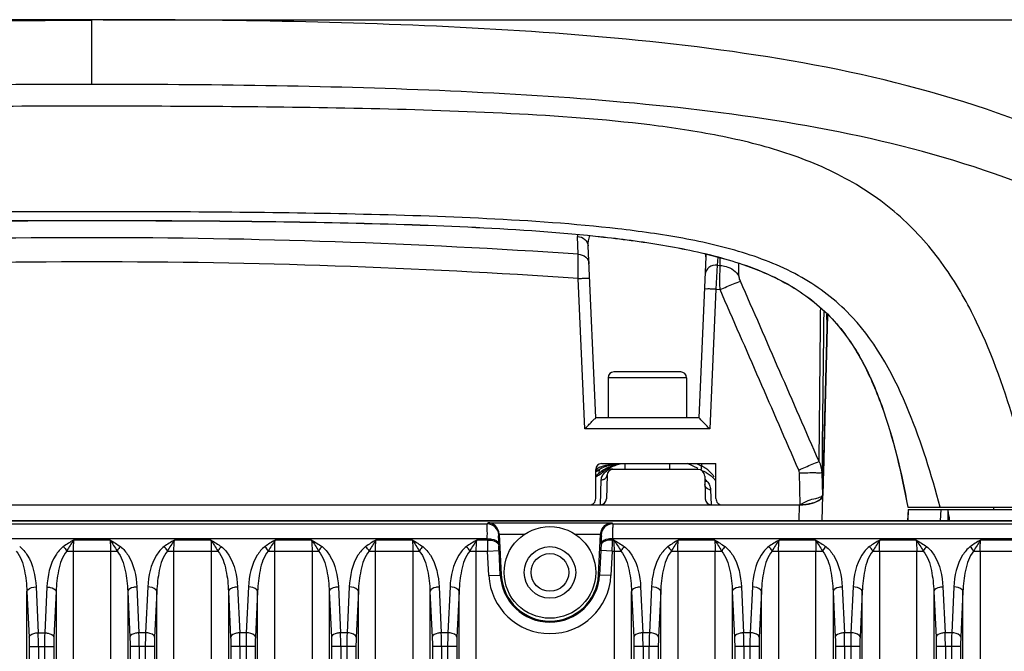
# Model space of a CAD drawing. Units: millimetres. Extents: x 7175 to 13229, y -202 to 1775.
# Drawn here: x 11647 to 11733, y 396 to 451 of the extents above; entities that cross this region are included whole.
import ezdxf

# ---------------------------------------------------------------- set-up
doc = ezdxf.new("R2010")
doc.units = ezdxf.units.MM
doc.header["$LTSCALE"] = 163.35
doc.header["$PDMODE"] = 3
doc.header["$PDSIZE"] = 8
doc.layers.get('0').update_dxf_attribs({"linetype": 'CONTINUOUS'})
doc.layers.get('Defpoints').update_dxf_attribs({"linetype": 'CONTINUOUS'})
doc.layers.add('dim', color=1, linetype='CONTINUOUS', lineweight=15)
doc.layers.add('solid', color=7, linetype='CONTINUOUS', lineweight=30)
doc.styles.get("Standard").update_dxf_attribs({"font": 'simfang.ttf'})
doc.dimstyles.new('DIMSTYLE_1', dxfattribs={"dimtxt": 35, "dimasz": 30, "dimexe": 1.5, "dimexo": 1, "dimgap": 0.875, "dimtad": 1, "dimdec": 1, "dimdsep": 46, "dimtxsty": 'Standard', "dimblk": '_FILLED', "dimblk1": '_FILLED', "dimblk2": '_FILLED', "dimcen": 0.09, "dimadec": 0, "dimazin": 0, "dimtp": 0.1, "dimtm": 0.1, "dimtfac": 1, "dimtdec": 3, "dimtmove": 0, "dimatfit": 3, "dimldrblk": '_FILLED', "dimfxl": 1, "dimtolj": 1, "dimarcsym": 0})

# ---------------------------------------------------------------- blocks, each defined once
blk = doc.blocks.new('_FILLED')
at = {"color": 0, "linetype": 'ByBlock'}
blk.add_solid([(0, 0), (-1, 0.1667), (-1, -0.1667)], dxfattribs=at)
blk = doc.blocks.new('*D20')
at = {"layer": 'Defpoints', "color": 0, "transparency": 16777216}
for p in [(11653.145, 450.853), (11976.522, 450.853), (11653.145, 71.343)]:
    blk.add_point(p, dxfattribs=at)
at = {"layer": 'dim', "color": 0, "lineweight": -2, "transparency": 16777216}
for p, q in [((11654.145, 450.853), (11978.022, 450.853)), ((11976.522, 101.343), (11976.522, 420.853)), ((11654.145, 71.343), (11978.022, 71.343))]:
    blk.add_line(p, q, dxfattribs=at)
at = {"layer": 'dim', "color": 0, "lineweight": -2, "transparency": 16777216, "xscale": 30, "yscale": 30, "zscale": 30}
for p, rotation in [((11976.522, 450.853), 90), ((11976.522, 71.343), 270)]:
    blk.add_blockref('_FILLED', p, dxfattribs=dict(at, rotation=rotation))
at = {"layer": 'dim', "color": 0, "transparency": 16777216, "insert": (11957.847, 261.098), "char_height": 35, "attachment_point": 5, "rotation": 90}
blk.add_mtext('\\A1;379.5', dxfattribs=at)

msp = doc.modelspace()

# ---------------------------------------------------------------- linework, layer by layer
at = {"layer": 'solid'}
for p, q in [((11653.145, 445.204), (11653.145, 450.853)), ((11695.617, 430.375), (11695.549, 431.927)), ((11697.145, 416.098), (11696.49, 431.102)), ((11695.614, 428.261), (11695.617, 430.375)), ((11706.759, 430.162), (11706.145, 416.098)), ((11707.796, 430.125), (11707.765, 429.427)), ((11708.026, 429.405), (11708.027, 430.062)), ((11707.765, 429.427), (11707.635, 427.321)), ((11707.765, 429.427), (11708.026, 429.405)), ((11709.655, 428.462), (11709.656, 429.572)), ((11696.188, 415.124), (11695.614, 428.261)), ((11707.635, 427.321), (11707.103, 415.124)), ((11707.635, 427.321), (11708.003, 427.289)), ((11716.788, 425.337), (11716.792, 425.695)), ((11716.776, 424.18), (11716.788, 425.337)), ((11716.917, 407.093), (11717.389, 425.097)), ((11717.389, 425.097), (11716.976, 409.335)), ((11717.078, 424.374), (11717.09, 425.397)), ((11717.365, 424.174), (11717.339, 425.147)), ((11717.389, 425.097), (11717.365, 424.174)), ((11716.65, 412.274), (11716.776, 424.18)), ((11717.365, 424.174), (11717.027, 411.287)), ((11717.076, 424.177), (11717.078, 424.374)), ((11704.57, 420.098), (11698.72, 420.098)), ((11698.22, 419.598), (11698.22, 416.098)), ((11705.07, 419.598), (11698.22, 419.598)), ((11705.07, 419.598), (11705.07, 416.098)), ((11706.145, 416.098), (11697.145, 416.098)), ((11707.103, 415.124), (11696.188, 415.124)), ((11697.645, 412.098), (11707.645, 412.098)), ((11699.695, 412.098), (11699.695, 411.598)), ((11703.595, 412.098), (11703.595, 411.598)), ((11706.09, 411.659), (11705.172, 412.098)), ((11706.395, 411.889), (11706.038, 412.059)), ((11706.395, 412.098), (11706.395, 411.889)), ((11707.645, 409.051), (11707.645, 412.098)), ((11697.145, 409.051), (11697.145, 411.598)), ((11697.435, 411.591), (11697.425, 411.266)), ((11698.132, 411.092), (11698.078, 409.032)), ((11698.351, 411.638), (11698.652, 411.638)), ((11706.061, 411.598), (11698.652, 411.598)), ((11706.661, 411.014), (11706.712, 409.032)), ((11714.998, 408.502), (11714.927, 411.29)), ((11716.976, 409.335), (11716.926, 411.29)), ((11697.576, 408.502), (11697.633, 410.691)), ((11707.18, 409.812), (11707.214, 408.502)), ((11591.292, 408.502), (11714.998, 408.502)), ((11714.917, 407.093), (11714.954, 408.502)), ((11724.428, 408.098), (11724.375, 407.093)), ((11724.441, 408.098), (11724.388, 407.093)), ((11724.391, 408.298), (11765.995, 408.298)), ((11724.428, 408.098), (11766.078, 408.098)), ((11727.276, 408.098), (11727.223, 407.093)), ((11731.918, 408.098), (11731.925, 408.298)), ((11770.145, 407.098), (11536.145, 407.098)), ((11536.145, 407.093), (11770.145, 407.093)), ((11618.61, 406.829), (11687.68, 406.829)), ((11687.68, 406.829), (11687.747, 406.938)), ((11687.747, 406.938), (11698.543, 406.938)), ((11698.543, 406.938), (11698.61, 406.829)), ((11698.61, 406.829), (11770.145, 406.829)), ((11688.678, 405.883), (11688.714, 405.941)), ((11688.714, 405.94), (11688.901, 402.376)), ((11688.714, 405.94), (11690.946, 405.94)), ((11695.344, 405.94), (11697.576, 405.94)), ((11697.389, 402.376), (11697.576, 405.94)), ((11697.576, 405.941), (11697.612, 405.883)), ((11687.678, 405.535), (11618.613, 405.535)), ((11654.739, 405.425), (11651.551, 405.425)), ((11663.539, 405.425), (11660.351, 405.425)), ((11672.339, 405.425), (11669.151, 405.425)), ((11681.139, 405.425), (11677.951, 405.425)), ((11687.681, 405.425), (11686.751, 405.425)), ((11687.681, 405.425), (11687.678, 405.535)), ((11688.679, 404.996), (11688.676, 405.106)), ((11697.615, 405.106), (11697.611, 404.996)), ((11698.613, 405.535), (11698.609, 405.425)), ((11698.739, 405.425), (11698.609, 405.425)), ((11770.145, 405.535), (11698.613, 405.535)), ((11707.539, 405.425), (11704.351, 405.425)), ((11716.339, 405.425), (11713.151, 405.425)), ((11725.139, 405.425), (11721.951, 405.425)), ((11733.939, 405.425), (11730.751, 405.425)), ((11650.95, 404.463), (11655.341, 404.463)), ((11651.513, 404.463), (11651.513, 348.482)), ((11654.777, 404.463), (11654.777, 348.482)), ((11659.75, 404.463), (11664.141, 404.463)), ((11660.313, 348.482), (11660.313, 404.463)), ((11663.577, 404.463), (11663.577, 348.482)), ((11668.55, 404.463), (11672.941, 404.463)), ((11669.113, 348.482), (11669.113, 404.463)), ((11672.377, 404.463), (11672.377, 348.482)), ((11677.35, 404.463), (11681.741, 404.463)), ((11677.913, 348.482), (11677.913, 404.463)), ((11681.177, 404.463), (11681.177, 348.482)), ((11686.15, 404.463), (11687.702, 404.463)), ((11686.713, 348.482), (11686.713, 404.463)), ((11687.702, 404.463), (11688.7, 404.515)), ((11687.815, 402.319), (11687.702, 404.463)), ((11688.813, 402.371), (11688.7, 404.515)), ((11697.59, 404.515), (11697.478, 402.371)), ((11698.588, 404.463), (11697.59, 404.515)), ((11698.588, 404.463), (11698.476, 402.319)), ((11698.588, 404.463), (11699.341, 404.463)), ((11698.777, 348.482), (11698.777, 404.463)), ((11703.75, 404.463), (11708.141, 404.463)), ((11704.313, 404.463), (11704.313, 348.482)), ((11707.577, 348.482), (11707.577, 404.463)), ((11712.55, 404.463), (11716.941, 404.463)), ((11713.113, 404.463), (11713.113, 348.482)), ((11716.377, 348.482), (11716.377, 404.463)), ((11721.35, 404.463), (11725.741, 404.463)), ((11721.913, 404.463), (11721.913, 348.482)), ((11725.177, 348.482), (11725.177, 404.463)), ((11730.15, 404.463), (11734.541, 404.463)), ((11730.713, 404.463), (11730.713, 348.482)), ((11687.815, 402.319), (11688.813, 402.371)), ((11698.476, 402.319), (11697.478, 402.371)), ((11647.471, 400.942), (11647.663, 396.947)), ((11647.471, 348.482), (11647.471, 400.942)), ((11648.268, 401.327), (11648.46, 397.332)), ((11649.222, 401.327), (11649.031, 397.332)), ((11650.019, 400.942), (11649.828, 396.947)), ((11650.019, 400.942), (11650.019, 348.482)), ((11656.271, 400.942), (11656.271, 348.482)), ((11656.271, 400.942), (11656.463, 396.947)), ((11657.068, 401.327), (11657.26, 397.332)), ((11658.022, 401.327), (11657.831, 397.332)), ((11658.819, 400.942), (11658.628, 396.947)), ((11658.819, 348.482), (11658.819, 400.942)), ((11665.071, 400.942), (11665.263, 396.947)), ((11665.071, 400.942), (11665.071, 348.482)), ((11665.868, 401.327), (11666.06, 397.332)), ((11666.822, 401.327), (11666.631, 397.332)), ((11667.619, 400.942), (11667.428, 396.947)), ((11667.619, 348.482), (11667.619, 400.942)), ((11673.871, 400.942), (11674.063, 396.947)), ((11673.871, 400.942), (11673.871, 348.482)), ((11674.668, 401.327), (11674.86, 397.332)), ((11675.622, 401.327), (11675.431, 397.332)), ((11676.419, 400.942), (11676.228, 396.947)), ((11676.419, 348.482), (11676.419, 400.942)), ((11682.671, 400.942), (11682.863, 396.947)), ((11682.671, 400.942), (11682.671, 348.482)), ((11683.468, 401.327), (11683.66, 397.332)), ((11684.422, 401.327), (11684.231, 397.332)), ((11685.219, 400.942), (11685.028, 396.947)), ((11685.219, 348.482), (11685.219, 400.942)), ((11700.271, 348.482), (11700.271, 400.942)), ((11700.271, 400.942), (11700.463, 396.947)), ((11701.068, 401.327), (11701.26, 397.332)), ((11702.022, 401.327), (11701.831, 397.332)), ((11702.819, 400.942), (11702.628, 396.947)), ((11702.819, 348.482), (11702.819, 400.942)), ((11709.071, 400.942), (11709.263, 396.947)), ((11709.071, 400.942), (11709.071, 348.482)), ((11709.868, 401.327), (11710.06, 397.332)), ((11710.822, 401.327), (11710.631, 397.332)), ((11711.619, 400.942), (11711.428, 396.947)), ((11711.619, 348.482), (11711.619, 400.942)), ((11717.871, 400.942), (11717.871, 348.482)), ((11717.871, 400.942), (11718.063, 396.947)), ((11718.668, 401.327), (11718.86, 397.332)), ((11719.622, 401.327), (11719.431, 397.332)), ((11720.419, 400.942), (11720.228, 396.947)), ((11720.419, 348.482), (11720.419, 400.942)), ((11726.671, 400.942), (11726.863, 396.947)), ((11726.671, 400.942), (11726.671, 348.482)), ((11727.468, 401.327), (11727.66, 397.332)), ((11728.422, 401.327), (11728.231, 397.332)), ((11729.219, 400.942), (11729.028, 396.947)), ((11729.219, 348.482), (11729.219, 400.942)), ((11648.46, 397.332), (11649.031, 397.332)), ((11657.831, 397.332), (11657.26, 397.332)), ((11666.631, 397.332), (11666.06, 397.332)), ((11675.431, 397.332), (11674.86, 397.332)), ((11684.231, 397.332), (11683.66, 397.332)), ((11701.831, 397.332), (11701.26, 397.332)), ((11710.631, 397.332), (11710.06, 397.332)), ((11719.431, 397.332), (11718.86, 397.332)), ((11728.231, 397.332), (11727.66, 397.332)), ((11647.681, 396.13), (11647.681, 348.482)), ((11647.681, 396.13), (11649.809, 396.13)), ((11648.478, 396.13), (11648.478, 348.482)), ((11649.012, 396.13), (11649.012, 348.482)), ((11649.809, 396.13), (11649.809, 348.482)), ((11656.481, 396.13), (11656.481, 348.482)), ((11658.609, 396.13), (11656.481, 396.13)), ((11657.278, 396.13), (11657.278, 348.482)), ((11657.812, 396.13), (11657.812, 348.482)), ((11658.609, 396.13), (11658.609, 348.482)), ((11665.281, 396.13), (11665.281, 348.482)), ((11667.409, 396.13), (11665.281, 396.13)), ((11666.078, 396.13), (11666.078, 348.482)), ((11666.612, 396.13), (11666.612, 348.482)), ((11667.409, 396.13), (11667.409, 348.482)), ((11674.081, 396.13), (11674.081, 348.482)), ((11676.209, 396.13), (11674.081, 396.13)), ((11674.878, 396.13), (11674.878, 348.482)), ((11675.412, 396.13), (11675.412, 348.482)), ((11676.209, 396.13), (11676.209, 348.482)), ((11682.881, 396.13), (11682.881, 348.482)), ((11685.009, 396.13), (11682.881, 396.13)), ((11683.678, 396.13), (11683.678, 348.482)), ((11684.212, 396.13), (11684.212, 348.482)), ((11685.009, 396.13), (11685.009, 348.482)), ((11700.481, 396.13), (11700.481, 348.482)), ((11702.609, 396.13), (11700.481, 396.13)), ((11701.278, 396.13), (11701.278, 348.482)), ((11701.812, 348.482), (11701.812, 396.13)), ((11702.609, 396.13), (11702.609, 348.482)), ((11709.281, 396.13), (11709.281, 348.482)), ((11711.409, 396.13), (11709.281, 396.13)), ((11710.078, 396.13), (11710.078, 348.482)), ((11710.612, 396.13), (11710.612, 348.482)), ((11711.409, 396.13), (11711.409, 348.482)), ((11718.081, 396.13), (11718.081, 348.482)), ((11720.209, 396.13), (11718.081, 396.13)), ((11718.878, 396.13), (11718.878, 348.482)), ((11719.412, 396.13), (11719.412, 348.482)), ((11720.209, 396.13), (11720.209, 348.482)), ((11726.881, 396.13), (11726.881, 348.482)), ((11729.009, 396.13), (11726.881, 396.13)), ((11727.678, 396.13), (11727.678, 348.482)), ((11728.212, 396.13), (11728.212, 348.482)), ((11729.009, 396.13), (11729.009, 348.482))]:
    msp.add_line(p, q, dxfattribs=at)
for radius in [4, 2.25, 1.65]:
    msp.add_circle((11693.145, 402.598), radius, dxfattribs=at)
for centre, radius, start, end in [((11653.152, -201.889), 652.667, 90.00061, 93.828741), ((11653.145, -193.055), 624.875, 86.102682, 93.897323), ((11697.524, 432.013), 1.976, 177.31293, 182.50089), ((11704.375, 430.265), 2.387, 357.5209, 3.38963), ((11653.145, -192.99), 622.701, 86.08931, 93.9107), ((11698.72, 419.598), 0.5, 90, 180), ((11704.57, 419.598), 0.5, 0, 90), ((11697.645, 411.598), 0.5, 90, 180), ((11698.914, 408.057), 3.978, 103.21789, 104.80242), ((11699.354, 407.778), 4.282, 105.68934, 107.76765), ((11699.465, 407.388), 4.687, 104.40594, 105.7017), ((11700.538, 407.176), 5.04, 109.83709, 112.37248), ((11700.762, 406.556), 5.699, 107.48966, 109.83604), ((11700.942, 405.537), 6.786, 105.26854, 107.92031), ((11700.979, 405.868), 6.42, 105.36417, 107.49532), ((11693.956, 416.137), 5.988, 302.3438, 304.19055), ((11698.313, 411.104), 1.174, 155.11014, 160.9543), ((11696.821, 411.561), 0.428, 348.00538, 4.94181), ((11694.374, 415.526), 5.248, 304.16338, 307.2824), ((11699.374, 408.958), 3.007, 123.41749, 127.3491), ((11697.756, 411.085), 0.334, 115.04522, 127.34979), ((11694.394, 415.957), 5.712, 304.77032, 307.30721), ((11698.79, 410.455), 1.213, 141.06006, 144.77248), ((11699.166, 408.361), 3.669, 107.74132, 110.84769), ((11699.82, 408.712), 3.343, 117.86933, 120.86574), ((11698.652, 411.078), 0.52, 90, 178.5), ((11699.559, 409.616), 2.355, 123.98321, 126.4893), ((11699.725, 409.37), 2.651, 121.20255, 123.9765), ((11700.075, 408.229), 3.889, 115.05045, 117.87152), ((11700.318, 407.71), 4.462, 112.36877, 115.05569), ((11706.061, 410.998), 0.6, 1.5, 90), ((11704.827, 407.81), 4.019, 60.58304, 64.5255), ((11704.79, 408.739), 3.534, 56.14185, 56.97469), ((11697.635, 411.231), 0.54, 269.84842, 283.0587), ((11706.796, 411.039), 0.475, 261.54436, 277.34914), ((11714.955, 413.202), 4.7, 270.10025, 274.67903), ((11714.986, 412.834), 4.33, 274.65666, 279.35318), ((11643.942, 392.653), 85.364, 10.1081, 10.42439), ((11506.3, 368.328), 225.138, 9.91484, 10.05481), ((11687.679, 405.828), 1.001, 3.12389, 89.92212), ((11698.612, 405.828), 1.001, 90.07788, 176.87611), ((11664.097, 398.576), 7.806, 118.67225, 126.53842), ((11672.897, 398.576), 7.806, 118.67225, 126.53842), ((11681.697, 398.576), 7.806, 118.67225, 126.53842), ((11690.497, 398.576), 7.806, 118.67225, 126.53842), ((11787.988, 407.123), 100.321, 180.96982, 181.51921), ((11597.991, 407.13), 100.633, 358.48165, 359.02933), ((11693.145, 402.598), 5.338, 183, 357), ((11693.145, 402.598), 4.339, 183, 357), ((11693.145, 402.598), 4.25, 183, 357), ((11611.602, 396.169), 36.877, 359.93923, 1.80729), ((11685.903, 396.168), 36.891, 178.19307, 180.06041), ((11620.387, 396.168), 36.891, 359.93959, 1.80693), ((11694.689, 396.169), 36.877, 178.19271, 180.06077), ((11629.187, 396.168), 36.891, 359.93959, 1.80693), ((11703.489, 396.169), 36.877, 178.19271, 180.06077), ((11637.987, 396.168), 36.891, 359.93959, 1.80693), ((11712.289, 396.169), 36.877, 178.19271, 180.06077), ((11646.787, 396.168), 36.891, 359.93959, 1.80693), ((11721.089, 396.169), 36.877, 178.19271, 180.06077), ((11664.387, 396.168), 36.891, 359.93959, 1.80693), ((11738.689, 396.169), 36.877, 178.19271, 180.06077), ((11673.187, 396.168), 36.891, 359.93959, 1.80693), ((11747.489, 396.169), 36.877, 178.19271, 180.06077), ((11681.987, 396.168), 36.891, 359.93959, 1.80693), ((11756.289, 396.169), 36.877, 178.19271, 180.06077), ((11690.787, 396.168), 36.891, 359.93959, 1.80693), ((11765.089, 396.169), 36.877, 178.19271, 180.06077)]:
    msp.add_arc(centre, radius, start, end, dxfattribs=at)
for centre, major_axis, ratio, start_param, end_param in [((11714.976, 409.345), (2.001, 0.011), 0.421216, -1.584207, -0.013411), ((11696.645, 409.051), (0, 0.549), 0.911344, -3.141593, -1.570796), ((11697.578, 409.045), (-0.014, -0.542), 0.921466, 6.30731, 7.853982), ((11707.212, 409.045), (-0.014, 0.542), 0.921466, 1.570796, 3.117468), ((11708.145, 409.051), (0, 0.549), 0.911344, 1.570796, 3.141593)]:
    msp.add_ellipse(centre, major_axis=major_axis, ratio=ratio, start_param=start_param, end_param=end_param, dxfattribs=at)
for points, knots in [([(11653.145, 450.853), (11642.073, 450.853), (11625.456, 450.634), (11603.365, 449.03), (11586.942, 446.639), (11571.012, 442.143), (11556.402, 434.725), (11543.673, 425.028), (11536.028, 417.804), (11532.367, 414.144)], [0, 0, 0, 0, 0.25401, 0.380993, 0.507881, 0.634201, 0.758912, 0.881237, 1, 1, 1, 1]), ([(11773.923, 414.143), (11770.261, 417.802), (11762.616, 425.027), (11749.887, 434.726), (11735.275, 442.145), (11719.345, 446.639), (11702.923, 449.03), (11680.834, 450.634), (11664.217, 450.853), (11653.145, 450.853)], [0, 0, 0, 0, 0.118752, 0.241107, 0.36583, 0.492141, 0.619024, 0.746002, 1, 1, 1, 1]), ([(11653.145, 445.204), (11643.023, 445.204), (11627.836, 445.03), (11607.627, 443.859), (11592.555, 442.152), (11577.776, 438.973), (11566.11, 434.364), (11557.674, 429.351), (11550.337, 423.692), (11545.534, 418.814), (11542.634, 415.452)], [0, 0, 0, 0, 0.2562, 0.384278, 0.512252, 0.639806, 0.765886, 0.827619, 0.887635, 1, 1, 1, 1]), ([(11763.639, 415.439), (11760.737, 418.798), (11755.936, 423.675), (11748.606, 429.34), (11735.873, 436.951), (11718.617, 441.617), (11698.67, 443.855), (11678.45, 445.033), (11663.267, 445.204), (11653.145, 445.204)], [0, 0, 0, 0, 0.112452, 0.172507, 0.234281, 0.487304, 0.615389, 0.743578, 1, 1, 1, 1]), ([(11653.145, 443.3), (11644.998, 443.3), (11632.775, 443.244), (11616.493, 442.723), (11606.33, 442.005), (11598.285, 440.793), (11592.385, 439.327), (11586.837, 436.973), (11580.584, 432.468), (11575.566, 424.814), (11573.329, 418.231), (11572.4, 415.081)], [0, 0, 0, 0, 0.260634, 0.39094, 0.521178, 0.586216, 0.651026, 0.715184, 0.777866, 0.894939, 1, 1, 1, 1]), ([(11733.847, 415.227), (11732.914, 418.376), (11731.24, 423.198), (11727.823, 429.289), (11724.136, 433.609), (11719.336, 437.039), (11713.786, 439.364), (11707.895, 440.814), (11699.864, 442.014), (11689.723, 442.727), (11673.473, 443.244), (11661.276, 443.3), (11653.145, 443.3)], [0, 0, 0, 0, 0.105164, 0.162527, 0.222811, 0.285475, 0.349589, 0.414343, 0.479322, 0.609436, 0.739617, 1, 1, 1, 1]), ([(11653.145, 434.086), (11645.481, 434.086), (11633.984, 434.03), (11618.667, 433.548), (11609.107, 432.905), (11601.528, 431.85), (11595.978, 430.576), (11590.812, 428.458), (11585.39, 424.12), (11581.615, 416.956), (11579.827, 411.121), (11579.068, 408.298)], [0, 0, 0, 0, 0.265249, 0.397863, 0.530414, 0.596607, 0.662508, 0.727155, 0.788165, 0.898846, 1, 1, 1, 1]), ([(11727.222, 408.298), (11726.463, 411.121), (11724.676, 416.957), (11720.899, 424.119), (11715.479, 428.459), (11710.313, 430.576), (11704.762, 431.851), (11697.184, 432.905), (11687.624, 433.548), (11672.306, 434.03), (11660.809, 434.086), (11653.145, 434.086)], [0, 0, 0, 0, 0.101156, 0.211834, 0.27285, 0.337489, 0.40339, 0.469583, 0.602135, 0.73475, 1, 1, 1, 1]), ([(11581.886, 408.298), (11582.443, 411.297), (11583.479, 415.76), (11585.869, 421.365), (11588.594, 425.217), (11592.645, 428.181), (11597.601, 430.039), (11602.959, 431.196), (11610.315, 432.178), (11619.605, 432.796), (11634.504, 433.267), (11645.689, 433.324), (11653.145, 433.324)], [0, 0, 0, 0, 0.108602, 0.162124, 0.216166, 0.274428, 0.337802, 0.403257, 0.469307, 0.601845, 0.734541, 1, 1, 1, 1]), ([(11581.899, 408.298), (11582.456, 411.298), (11583.494, 415.761), (11585.882, 421.362), (11588.602, 425.205), (11592.644, 428.167), (11597.595, 430.03), (11602.955, 431.186), (11610.312, 432.17), (11619.604, 432.787), (11634.503, 433.258), (11645.689, 433.315), (11653.145, 433.315)], [0, 0, 0, 0, 0.108646, 0.162167, 0.216078, 0.274183, 0.337594, 0.403092, 0.469166, 0.601743, 0.734474, 1, 1, 1, 1]), ([(11653.145, 433.324), (11660.602, 433.324), (11671.787, 433.267), (11686.686, 432.796), (11695.977, 432.178), (11703.333, 431.196), (11708.69, 430.038), (11713.647, 428.183), (11717.695, 425.217), (11720.42, 421.366), (11722.811, 415.762), (11723.847, 411.298), (11724.404, 408.298)], [0, 0, 0, 0, 0.265466, 0.398165, 0.530706, 0.596757, 0.662209, 0.725578, 0.783824, 0.837829, 0.891386, 1, 1, 1, 1]), ([(11653.145, 433.315), (11660.602, 433.316), (11671.787, 433.258), (11686.686, 432.787), (11695.978, 432.17), (11703.335, 431.186), (11708.695, 430.03), (11713.646, 428.167), (11717.687, 425.205), (11720.407, 421.362), (11722.798, 415.762), (11723.835, 411.298), (11724.391, 408.298)], [0, 0, 0, 0, 0.265525, 0.398256, 0.530832, 0.596906, 0.662406, 0.725808, 0.783917, 0.837807, 0.891344, 1, 1, 1, 1]), ([(11695.549, 431.927), (11695.783, 431.917), (11696.246, 431.762), (11696.481, 431.315), (11696.49, 431.102)], [0, 0, 0, 0, 0.5237, 1, 1, 1, 1]), ([(11695.617, 430.375), (11695.851, 430.366), (11696.313, 430.21), (11696.549, 429.764), (11696.558, 429.551)], [0, 0, 0, 0, 0.523698, 1, 1, 1, 1]), ([(11707.765, 429.427), (11707.509, 429.447), (11706.983, 429.323), (11706.701, 428.837), (11706.691, 428.604)], [0, 0, 0, 0, 0.524923, 1, 1, 1, 1]), ([(11708.003, 427.289), (11707.999, 427.5), (11707.991, 428.205), (11707.989, 428.912), (11708.026, 429.405)], [0, 0, 0, 0, 0.300156, 1, 1, 1, 1]), ([(11708.026, 429.405), (11708.194, 429.393), (11708.826, 429.285), (11709.416, 428.869), (11709.655, 428.462)], [0, 0, 0, 0, 0.263647, 1, 1, 1, 1]), ([(11695.614, 428.261), (11695.742, 428.266), (11695.97, 428.27), (11696.303, 428.299), (11696.458, 428.26), (11696.612, 428.304), (11696.613, 428.278)], [0, 0, 0, 0, 0.381943, 0.706704, 0.923142, 1, 1, 1, 1]), ([(11709.784, 428.026), (11709.735, 428.14), (11709.68, 428.283), (11709.655, 428.434), (11709.655, 428.462)], [0, 0, 0, 0, 0.815661, 1, 1, 1, 1]), ([(11707.635, 427.321), (11707.508, 427.327), (11707.28, 427.33), (11706.947, 427.36), (11706.792, 427.32), (11706.637, 427.364), (11706.636, 427.339)], [0, 0, 0, 0, 0.381943, 0.706704, 0.923142, 1, 1, 1, 1]), ([(11708.003, 427.289), (11708.203, 427.376), (11708.794, 427.626), (11709.379, 427.897), (11709.784, 428.026)], [0, 0, 0, 0, 0.338224, 1, 1, 1, 1]), ([(11696.188, 415.124), (11696.292, 415.238), (11696.495, 415.452), (11696.805, 415.735), (11696.954, 415.977), (11697.147, 416.052), (11697.145, 416.098)], [0, 0, 0, 0, 0.338741, 0.652287, 0.899297, 1, 1, 1, 1]), ([(11707.103, 415.124), (11706.993, 415.229), (11706.793, 415.441), (11706.515, 415.748), (11706.293, 415.924), (11706.196, 416.098), (11706.145, 416.098)], [0, 0, 0, 0, 0.332757, 0.645215, 0.887641, 1, 1, 1, 1]), ([(11706.383, 411.745), (11706.382, 411.769), (11706.383, 411.817), (11706.39, 411.865), (11706.395, 411.889)], [0, 0, 0, 0, 0.493807, 1, 1, 1, 1]), ([(11714.873, 411.54), (11715.071, 411.626), (11715.661, 411.875), (11716.245, 412.143), (11716.65, 412.274)], [0, 0, 0, 0, 0.33664, 1, 1, 1, 1]), ([(11697.203, 411.37), (11697.217, 411.395), (11697.389, 411.598), (11697.642, 411.707), (11697.86, 411.79)], [0, 0, 0, 0, 0.111513, 1, 1, 1, 1]), ([(11697.204, 411.37), (11697.212, 411.386), (11697.226, 411.42), (11697.236, 411.455), (11697.24, 411.473)], [0, 0, 0, 0, 0.499189, 1, 1, 1, 1]), ([(11697.284, 411.633), (11697.277, 411.627), (11697.265, 411.616), (11697.253, 411.604), (11697.247, 411.598)], [0, 0, 0, 0, 0.512499, 1, 1, 1, 1]), ([(11697.73, 411.42), (11697.71, 411.417), (11697.67, 411.41), (11697.632, 411.396), (11697.614, 411.388)], [0, 0, 0, 0, 0.504976, 1, 1, 1, 1]), ([(11697.856, 411.414), (11697.835, 411.418), (11697.793, 411.423), (11697.751, 411.422), (11697.73, 411.42)], [0, 0, 0, 0, 0.504877, 1, 1, 1, 1]), ([(11697.736, 411.053), (11697.746, 411.07), (11697.766, 411.105), (11697.788, 411.138), (11697.8, 411.154)], [0, 0, 0, 0, 0.492972, 1, 1, 1, 1]), ([(11698.399, 411.559), (11698.389, 411.567), (11698.371, 411.593), (11698.358, 411.621), (11698.351, 411.638)], [0, 0, 0, 0, 0.41282, 1, 1, 1, 1]), ([(11706.406, 411.615), (11706.399, 411.636), (11706.388, 411.679), (11706.384, 411.723), (11706.383, 411.745)], [0, 0, 0, 0, 0.487748, 1, 1, 1, 1]), ([(11707.497, 410.916), (11707.46, 410.985), (11707.266, 411.284), (11706.988, 411.519), (11706.759, 411.673)], [0, 0, 0, 0, 0.22152, 1, 1, 1, 1]), ([(11714.927, 411.29), (11715.179, 411.296), (11715.64, 411.298), (11716.268, 411.333), (11716.649, 411.272), (11716.889, 411.331), (11716.926, 411.29)], [0, 0, 0, 0, 0.377425, 0.698966, 0.917134, 1, 1, 1, 1]), ([(11697.757, 410.705), (11697.777, 410.71), (11697.816, 410.721), (11697.854, 410.737), (11697.873, 410.746)], [0, 0, 0, 0, 0.501766, 1, 1, 1, 1]), ([(11707.308, 410.951), (11707.324, 410.936), (11707.355, 410.907), (11707.385, 410.877), (11707.399, 410.862)], [0, 0, 0, 0, 0.514097, 1, 1, 1, 1]), ([(11707.18, 409.812), (11707.159, 409.812), (11707.116, 409.815), (11707.074, 409.822), (11707.053, 409.827)], [0, 0, 0, 0, 0.499057, 1, 1, 1, 1]), ([(11716.976, 409.345), (11716.969, 409.072), (11716.16, 408.552), (11715.445, 408.504), (11714.954, 408.502)], [0, 0, 0, 0, 0.356996, 1, 1, 1, 1]), ([(11714.998, 408.511), (11715.214, 408.66), (11715.652, 408.887), (11716.3, 409.053), (11716.706, 409.147), (11716.97, 409.268), (11716.976, 409.341)], [0, 0, 0, 0, 0.364249, 0.680161, 0.898325, 1, 1, 1, 1]), ([(11687.678, 405.535), (11687.672, 405.84), (11687.703, 406.262), (11687.637, 406.711), (11687.68, 406.829)], [0, 0, 0, 0, 0.706802, 1, 1, 1, 1]), ([(11688.714, 405.941), (11688.7, 406.215), (11688.463, 406.718), (11687.968, 406.926), (11687.747, 406.938)], [0, 0, 0, 0, 0.5529, 1, 1, 1, 1]), ([(11697.576, 405.94), (11697.59, 406.213), (11697.827, 406.718), (11698.322, 406.926), (11698.543, 406.938)], [0, 0, 0, 0, 0.553499, 1, 1, 1, 1]), ([(11698.61, 406.829), (11698.654, 406.711), (11698.588, 406.262), (11698.619, 405.84), (11698.613, 405.535)], [0, 0, 0, 0, 0.293201, 1, 1, 1, 1]), ([(11688.676, 405.106), (11688.67, 405.289), (11688.696, 405.535), (11688.639, 405.818), (11688.678, 405.883)], [0, 0, 0, 0, 0.706614, 1, 1, 1, 1]), ([(11697.612, 405.883), (11697.652, 405.818), (11697.594, 405.535), (11697.621, 405.289), (11697.615, 405.106)], [0, 0, 0, 0, 0.293394, 1, 1, 1, 1]), ([(11687.678, 405.535), (11687.801, 405.538), (11688.147, 405.521), (11688.647, 405.354), (11688.676, 405.106)], [0, 0, 0, 0, 0.331133, 1, 1, 1, 1]), ([(11687.681, 405.425), (11687.805, 405.428), (11688.15, 405.411), (11688.651, 405.244), (11688.679, 404.996)], [0, 0, 0, 0, 0.331133, 1, 1, 1, 1]), ([(11698.609, 405.425), (11698.486, 405.428), (11698.14, 405.411), (11697.64, 405.244), (11697.611, 404.996)], [0, 0, 0, 0, 0.331133, 1, 1, 1, 1]), ([(11698.613, 405.535), (11698.49, 405.538), (11698.144, 405.521), (11697.644, 405.354), (11697.615, 405.106)], [0, 0, 0, 0, 0.331133, 1, 1, 1, 1]), ([(11646.541, 404.463), (11646.946, 404.003), (11647.313, 402.758), (11647.452, 401.555), (11647.471, 400.942)], [0, 0, 0, 0, 0.500158, 1, 1, 1, 1]), ([(11646.841, 404.848), (11647.111, 404.649), (11647.946, 403.62), (11648.222, 402.283), (11648.268, 401.327)], [0, 0, 0, 0, 0.259088, 1, 1, 1, 1]), ([(11650.649, 404.848), (11650.38, 404.649), (11649.545, 403.62), (11649.268, 402.283), (11649.222, 401.327)], [0, 0, 0, 0, 0.259067, 1, 1, 1, 1]), ([(11650.95, 404.463), (11650.544, 404.003), (11650.178, 402.758), (11650.038, 401.555), (11650.019, 400.942)], [0, 0, 0, 0, 0.500144, 1, 1, 1, 1]), ([(11655.341, 404.463), (11655.746, 404.003), (11656.113, 402.758), (11656.252, 401.555), (11656.271, 400.942)], [0, 0, 0, 0, 0.500144, 1, 1, 1, 1]), ([(11655.642, 404.848), (11655.911, 404.649), (11656.745, 403.62), (11657.022, 402.283), (11657.068, 401.327)], [0, 0, 0, 0, 0.259067, 1, 1, 1, 1]), ([(11659.449, 404.848), (11659.18, 404.649), (11658.345, 403.62), (11658.068, 402.283), (11658.022, 401.327)], [0, 0, 0, 0, 0.259088, 1, 1, 1, 1]), ([(11659.75, 404.463), (11659.344, 404.003), (11658.978, 402.758), (11658.838, 401.555), (11658.819, 400.942)], [0, 0, 0, 0, 0.500158, 1, 1, 1, 1]), ([(11664.141, 404.463), (11664.546, 404.003), (11664.913, 402.758), (11665.052, 401.555), (11665.071, 400.942)], [0, 0, 0, 0, 0.500144, 1, 1, 1, 1]), ([(11664.442, 404.848), (11664.711, 404.649), (11665.545, 403.62), (11665.822, 402.283), (11665.868, 401.327)], [0, 0, 0, 0, 0.259067, 1, 1, 1, 1]), ([(11668.249, 404.848), (11667.98, 404.649), (11667.145, 403.62), (11666.868, 402.283), (11666.822, 401.327)], [0, 0, 0, 0, 0.259088, 1, 1, 1, 1]), ([(11668.55, 404.463), (11668.144, 404.003), (11667.778, 402.758), (11667.638, 401.555), (11667.619, 400.942)], [0, 0, 0, 0, 0.500158, 1, 1, 1, 1]), ([(11672.941, 404.463), (11673.346, 404.003), (11673.713, 402.758), (11673.852, 401.555), (11673.871, 400.942)], [0, 0, 0, 0, 0.500144, 1, 1, 1, 1]), ([(11673.242, 404.848), (11673.511, 404.649), (11674.345, 403.62), (11674.622, 402.283), (11674.668, 401.327)], [0, 0, 0, 0, 0.259067, 1, 1, 1, 1]), ([(11677.049, 404.848), (11676.78, 404.649), (11675.945, 403.62), (11675.668, 402.283), (11675.622, 401.327)], [0, 0, 0, 0, 0.259088, 1, 1, 1, 1]), ([(11677.35, 404.463), (11676.944, 404.003), (11676.578, 402.758), (11676.438, 401.555), (11676.419, 400.942)], [0, 0, 0, 0, 0.500158, 1, 1, 1, 1]), ([(11681.741, 404.463), (11682.146, 404.003), (11682.513, 402.758), (11682.652, 401.555), (11682.671, 400.942)], [0, 0, 0, 0, 0.500144, 1, 1, 1, 1]), ([(11682.042, 404.848), (11682.311, 404.649), (11683.145, 403.62), (11683.422, 402.283), (11683.468, 401.327)], [0, 0, 0, 0, 0.259067, 1, 1, 1, 1]), ([(11685.849, 404.848), (11685.58, 404.649), (11684.745, 403.62), (11684.468, 402.283), (11684.422, 401.327)], [0, 0, 0, 0, 0.259088, 1, 1, 1, 1]), ([(11686.15, 404.463), (11685.744, 404.003), (11685.378, 402.758), (11685.238, 401.555), (11685.219, 400.942)], [0, 0, 0, 0, 0.500158, 1, 1, 1, 1]), ([(11688.7, 404.515), (11688.694, 404.631), (11688.686, 404.777), (11688.683, 404.923), (11688.683, 404.952)], [0, 0, 0, 0, 0.794723, 1, 1, 1, 1]), ([(11699.341, 404.463), (11699.746, 404.003), (11700.113, 402.758), (11700.252, 401.555), (11700.271, 400.942)], [0, 0, 0, 0, 0.500167, 1, 1, 1, 1]), ([(11699.641, 404.848), (11699.91, 404.649), (11700.745, 403.62), (11701.022, 402.283), (11701.068, 401.327)], [0, 0, 0, 0, 0.259032, 1, 1, 1, 1]), ([(11703.449, 404.848), (11703.18, 404.649), (11702.345, 403.62), (11702.068, 402.283), (11702.022, 401.327)], [0, 0, 0, 0, 0.259089, 1, 1, 1, 1]), ([(11703.75, 404.463), (11703.344, 404.003), (11702.978, 402.758), (11702.838, 401.555), (11702.819, 400.942)], [0, 0, 0, 0, 0.500158, 1, 1, 1, 1]), ([(11708.141, 404.463), (11708.546, 404.003), (11708.913, 402.758), (11709.052, 401.555), (11709.071, 400.942)], [0, 0, 0, 0, 0.500143, 1, 1, 1, 1]), ([(11708.442, 404.848), (11708.711, 404.649), (11709.545, 403.62), (11709.822, 402.283), (11709.868, 401.327)], [0, 0, 0, 0, 0.259067, 1, 1, 1, 1]), ([(11712.249, 404.848), (11711.98, 404.649), (11711.145, 403.62), (11710.868, 402.283), (11710.822, 401.327)], [0, 0, 0, 0, 0.259089, 1, 1, 1, 1]), ([(11712.55, 404.463), (11712.144, 404.003), (11711.778, 402.758), (11711.638, 401.555), (11711.619, 400.942)], [0, 0, 0, 0, 0.500158, 1, 1, 1, 1]), ([(11716.941, 404.463), (11717.346, 404.003), (11717.713, 402.758), (11717.852, 401.555), (11717.871, 400.942)], [0, 0, 0, 0, 0.500143, 1, 1, 1, 1]), ([(11717.242, 404.848), (11717.511, 404.649), (11718.345, 403.62), (11718.622, 402.283), (11718.668, 401.327)], [0, 0, 0, 0, 0.259067, 1, 1, 1, 1]), ([(11721.049, 404.848), (11720.78, 404.649), (11719.945, 403.62), (11719.668, 402.283), (11719.622, 401.327)], [0, 0, 0, 0, 0.259089, 1, 1, 1, 1]), ([(11721.35, 404.463), (11720.944, 404.003), (11720.578, 402.758), (11720.438, 401.555), (11720.419, 400.942)], [0, 0, 0, 0, 0.500158, 1, 1, 1, 1]), ([(11725.741, 404.463), (11726.146, 404.003), (11726.513, 402.758), (11726.652, 401.555), (11726.671, 400.942)], [0, 0, 0, 0, 0.500143, 1, 1, 1, 1]), ([(11726.042, 404.848), (11726.311, 404.649), (11727.145, 403.62), (11727.422, 402.283), (11727.468, 401.327)], [0, 0, 0, 0, 0.259067, 1, 1, 1, 1]), ([(11729.849, 404.848), (11729.58, 404.649), (11728.745, 403.62), (11728.468, 402.283), (11728.422, 401.327)], [0, 0, 0, 0, 0.259089, 1, 1, 1, 1]), ([(11730.15, 404.463), (11729.744, 404.003), (11729.378, 402.758), (11729.238, 401.555), (11729.219, 400.942)], [0, 0, 0, 0, 0.500158, 1, 1, 1, 1]), ([(11647.471, 400.942), (11647.48, 400.995), (11647.663, 401.266), (11648.015, 401.318), (11648.268, 401.327)], [0, 0, 0, 0, 0.17439, 1, 1, 1, 1]), ([(11649.222, 401.327), (11649.32, 401.323), (11649.602, 401.289), (11649.987, 401.144), (11650.019, 400.942)], [0, 0, 0, 0, 0.323805, 1, 1, 1, 1]), ([(11657.068, 401.327), (11656.97, 401.323), (11656.688, 401.289), (11656.303, 401.144), (11656.271, 400.942)], [0, 0, 0, 0, 0.323805, 1, 1, 1, 1]), ([(11658.819, 400.942), (11658.811, 400.995), (11658.628, 401.266), (11658.275, 401.318), (11658.022, 401.327)], [0, 0, 0, 0, 0.17439, 1, 1, 1, 1]), ([(11665.868, 401.327), (11665.77, 401.323), (11665.488, 401.289), (11665.103, 401.144), (11665.071, 400.942)], [0, 0, 0, 0, 0.323805, 1, 1, 1, 1]), ([(11667.619, 400.942), (11667.611, 400.995), (11667.428, 401.266), (11667.075, 401.318), (11666.822, 401.327)], [0, 0, 0, 0, 0.17439, 1, 1, 1, 1]), ([(11674.668, 401.327), (11674.57, 401.323), (11674.288, 401.289), (11673.903, 401.144), (11673.871, 400.942)], [0, 0, 0, 0, 0.323805, 1, 1, 1, 1]), ([(11676.419, 400.942), (11676.411, 400.995), (11676.228, 401.266), (11675.875, 401.318), (11675.622, 401.327)], [0, 0, 0, 0, 0.17439, 1, 1, 1, 1]), ([(11683.468, 401.327), (11683.37, 401.323), (11683.088, 401.289), (11682.703, 401.144), (11682.671, 400.942)], [0, 0, 0, 0, 0.323805, 1, 1, 1, 1]), ([(11685.219, 400.942), (11685.211, 400.995), (11685.028, 401.266), (11684.675, 401.318), (11684.422, 401.327)], [0, 0, 0, 0, 0.17439, 1, 1, 1, 1]), ([(11701.068, 401.327), (11700.97, 401.323), (11700.688, 401.289), (11700.303, 401.144), (11700.271, 400.942)], [0, 0, 0, 0, 0.323805, 1, 1, 1, 1]), ([(11702.819, 400.942), (11702.811, 400.995), (11702.628, 401.266), (11702.275, 401.318), (11702.022, 401.327)], [0, 0, 0, 0, 0.17439, 1, 1, 1, 1]), ([(11709.868, 401.327), (11709.77, 401.323), (11709.488, 401.289), (11709.103, 401.144), (11709.071, 400.942)], [0, 0, 0, 0, 0.323805, 1, 1, 1, 1]), ([(11711.619, 400.942), (11711.611, 400.995), (11711.428, 401.266), (11711.075, 401.318), (11710.822, 401.327)], [0, 0, 0, 0, 0.17439, 1, 1, 1, 1]), ([(11718.668, 401.327), (11718.57, 401.323), (11718.288, 401.289), (11717.903, 401.144), (11717.871, 400.942)], [0, 0, 0, 0, 0.323805, 1, 1, 1, 1]), ([(11720.419, 400.942), (11720.411, 400.995), (11720.228, 401.266), (11719.875, 401.318), (11719.622, 401.327)], [0, 0, 0, 0, 0.17439, 1, 1, 1, 1]), ([(11727.468, 401.327), (11727.37, 401.323), (11727.088, 401.289), (11726.703, 401.144), (11726.671, 400.942)], [0, 0, 0, 0, 0.323805, 1, 1, 1, 1]), ([(11729.219, 400.942), (11729.211, 400.995), (11729.028, 401.266), (11728.675, 401.318), (11728.422, 401.327)], [0, 0, 0, 0, 0.17439, 1, 1, 1, 1]), ([(11647.663, 396.947), (11647.671, 397), (11647.854, 397.271), (11648.207, 397.322), (11648.46, 397.332)], [0, 0, 0, 0, 0.17439, 1, 1, 1, 1]), ([(11649.031, 397.332), (11649.128, 397.328), (11649.411, 397.294), (11649.796, 397.149), (11649.828, 396.947)], [0, 0, 0, 0, 0.323805, 1, 1, 1, 1]), ([(11657.26, 397.332), (11657.162, 397.328), (11656.88, 397.294), (11656.495, 397.149), (11656.463, 396.947)], [0, 0, 0, 0, 0.323805, 1, 1, 1, 1]), ([(11658.628, 396.947), (11658.619, 397), (11658.436, 397.271), (11658.084, 397.322), (11657.831, 397.332)], [0, 0, 0, 0, 0.17439, 1, 1, 1, 1]), ([(11666.06, 397.332), (11665.962, 397.328), (11665.68, 397.294), (11665.295, 397.149), (11665.263, 396.947)], [0, 0, 0, 0, 0.323805, 1, 1, 1, 1]), ([(11667.428, 396.947), (11667.419, 397), (11667.236, 397.271), (11666.884, 397.322), (11666.631, 397.332)], [0, 0, 0, 0, 0.17439, 1, 1, 1, 1]), ([(11674.86, 397.332), (11674.762, 397.328), (11674.48, 397.294), (11674.095, 397.149), (11674.063, 396.947)], [0, 0, 0, 0, 0.323805, 1, 1, 1, 1]), ([(11676.228, 396.947), (11676.219, 397), (11676.036, 397.271), (11675.684, 397.322), (11675.431, 397.332)], [0, 0, 0, 0, 0.17439, 1, 1, 1, 1]), ([(11683.66, 397.332), (11683.562, 397.328), (11683.28, 397.294), (11682.895, 397.149), (11682.863, 396.947)], [0, 0, 0, 0, 0.323805, 1, 1, 1, 1]), ([(11685.028, 396.947), (11685.019, 397), (11684.836, 397.271), (11684.484, 397.322), (11684.231, 397.332)], [0, 0, 0, 0, 0.17439, 1, 1, 1, 1]), ([(11701.26, 397.332), (11701.162, 397.328), (11700.88, 397.294), (11700.495, 397.149), (11700.463, 396.947)], [0, 0, 0, 0, 0.323805, 1, 1, 1, 1]), ([(11702.628, 396.947), (11702.619, 397), (11702.436, 397.271), (11702.084, 397.322), (11701.831, 397.332)], [0, 0, 0, 0, 0.17439, 1, 1, 1, 1]), ([(11710.06, 397.332), (11709.962, 397.328), (11709.68, 397.294), (11709.295, 397.149), (11709.263, 396.947)], [0, 0, 0, 0, 0.323805, 1, 1, 1, 1]), ([(11711.428, 396.947), (11711.419, 397), (11711.236, 397.271), (11710.884, 397.322), (11710.631, 397.332)], [0, 0, 0, 0, 0.17439, 1, 1, 1, 1]), ([(11718.86, 397.332), (11718.762, 397.328), (11718.48, 397.294), (11718.095, 397.149), (11718.063, 396.947)], [0, 0, 0, 0, 0.323805, 1, 1, 1, 1]), ([(11720.228, 396.947), (11720.219, 397), (11720.036, 397.271), (11719.684, 397.322), (11719.431, 397.332)], [0, 0, 0, 0, 0.17439, 1, 1, 1, 1]), ([(11727.66, 397.332), (11727.562, 397.328), (11727.28, 397.294), (11726.895, 397.149), (11726.863, 396.947)], [0, 0, 0, 0, 0.323805, 1, 1, 1, 1]), ([(11729.028, 396.947), (11729.019, 397), (11728.836, 397.271), (11728.484, 397.322), (11728.231, 397.332)], [0, 0, 0, 0, 0.17439, 1, 1, 1, 1])]:
    msp.add_open_spline(points, degree=3, knots=knots, dxfattribs=at)
for points in [[(11696.49, 431.102), (11696.477, 431.407), (11696.525, 431.719), (11696.629, 432.005)], [(11706.807, 430.395), (11706.78, 430.32), (11706.763, 430.241), (11706.759, 430.162)], [(11716.65, 412.274), (11714.364, 417.526), (11712.077, 422.777), (11709.784, 428.026)], [(11714.873, 411.54), (11712.586, 416.79), (11710.298, 422.041), (11708.003, 427.289)], [(11716.926, 411.29), (11716.976, 415.586), (11717.026, 419.882), (11717.076, 424.177)], [(11697.898, 411.903), (11697.832, 411.886), (11697.767, 411.866), (11697.702, 411.845)], [(11698.761, 412.053), (11698.507, 412.026), (11698.253, 411.988), (11698.005, 411.93)], [(11698.854, 411.993), (11698.646, 411.926), (11698.441, 411.848), (11698.243, 411.757)], [(11698.299, 411.928), (11698.475, 411.973), (11698.655, 412.009), (11698.836, 412.036)], [(11706.716, 411.701), (11706.612, 411.769), (11706.505, 411.831), (11706.395, 411.889)], [(11716.926, 411.29), (11716.914, 411.63), (11716.816, 411.976), (11716.65, 412.274)], [(11697.146, 410.947), (11697.319, 411.046), (11697.488, 411.151), (11697.652, 411.265)], [(11697.459, 411.746), (11697.397, 411.714), (11697.336, 411.678), (11697.284, 411.633)], [(11697.702, 411.845), (11697.619, 411.817), (11697.537, 411.785), (11697.459, 411.746)], [(11697.633, 410.691), (11697.637, 410.816), (11697.676, 410.943), (11697.736, 411.053)], [(11698.243, 411.757), (11698.062, 411.673), (11697.885, 411.578), (11697.718, 411.468)], [(11697.847, 411.217), (11697.936, 411.328), (11698.044, 411.424), (11698.159, 411.509)], [(11697.856, 411.414), (11697.936, 411.474), (11698.019, 411.53), (11698.105, 411.581)], [(11697.873, 410.746), (11698.007, 410.813), (11698.12, 410.966), (11698.132, 411.116)], [(11706.801, 411.31), (11706.92, 411.242), (11707.036, 411.168), (11707.145, 411.085)], [(11707.145, 411.085), (11707.201, 411.043), (11707.256, 410.998), (11707.308, 410.951)], [(11714.927, 411.29), (11714.925, 411.375), (11714.907, 411.461), (11714.873, 411.54)], [(11706.856, 410.569), (11706.8, 410.634), (11706.736, 410.693), (11706.669, 410.746)], [(11707.053, 409.827), (11706.868, 409.872), (11706.685, 410.07), (11706.68, 410.26)], [(11706.856, 410.569), (11706.903, 410.514), (11706.947, 410.456), (11706.986, 410.396)], [(11706.986, 410.396), (11707.061, 410.28), (11707.121, 410.152), (11707.153, 410.018)], [(11707.399, 410.862), (11707.459, 410.799), (11707.514, 410.73), (11707.557, 410.655)], [(11707.153, 410.018), (11707.169, 409.951), (11707.178, 409.882), (11707.18, 409.812)], [(11716.976, 409.345), (11716.975, 409.284), (11716.942, 409.169), (11716.858, 409.062), (11716.803, 409.01)], [(11716.342, 408.736), (11716.246, 408.697), (11716.039, 408.63), (11715.807, 408.581), (11715.69, 408.561)], [(11716.803, 409.01), (11716.748, 408.958), (11716.614, 408.859), (11716.438, 408.774), (11716.342, 408.736)], [(11727.896, 408.098), (11727.891, 407.763), (11727.886, 407.428), (11727.881, 407.093)], [(11651.551, 405.425), (11651.243, 405.246), (11650.936, 405.06), (11650.649, 404.848)], [(11651.551, 405.425), (11651.339, 405.112), (11651.142, 404.789), (11650.95, 404.463)], [(11651.551, 405.425), (11651.524, 405.105), (11651.514, 404.784), (11651.513, 404.463)], [(11654.739, 405.425), (11654.766, 405.105), (11654.777, 404.784), (11654.777, 404.463)], [(11654.739, 405.425), (11655.048, 405.246), (11655.355, 405.06), (11655.642, 404.848)], [(11654.739, 405.425), (11654.952, 405.112), (11655.149, 404.789), (11655.341, 404.463)], [(11660.351, 405.425), (11660.133, 405.116), (11659.942, 404.789), (11659.75, 404.463)], [(11660.313, 404.463), (11660.313, 404.784), (11660.324, 405.105), (11660.351, 405.425)], [(11663.539, 405.425), (11663.566, 405.105), (11663.577, 404.784), (11663.577, 404.463)], [(11663.539, 405.425), (11663.848, 405.246), (11664.155, 405.06), (11664.442, 404.848)], [(11663.539, 405.425), (11663.752, 405.112), (11663.949, 404.789), (11664.141, 404.463)], [(11669.151, 405.425), (11668.933, 405.116), (11668.742, 404.789), (11668.55, 404.463)], [(11669.113, 404.463), (11669.113, 404.784), (11669.124, 405.105), (11669.151, 405.425)], [(11672.339, 405.425), (11672.366, 405.105), (11672.377, 404.784), (11672.377, 404.463)], [(11672.339, 405.425), (11672.648, 405.246), (11672.955, 405.06), (11673.242, 404.848)], [(11672.339, 405.425), (11672.552, 405.112), (11672.749, 404.789), (11672.941, 404.463)], [(11677.951, 405.425), (11677.733, 405.116), (11677.542, 404.789), (11677.35, 404.463)], [(11677.913, 404.463), (11677.913, 404.784), (11677.924, 405.105), (11677.951, 405.425)], [(11681.139, 405.425), (11681.166, 405.105), (11681.177, 404.784), (11681.177, 404.463)], [(11681.139, 405.425), (11681.448, 405.246), (11681.755, 405.06), (11682.042, 404.848)], [(11681.139, 405.425), (11681.352, 405.112), (11681.549, 404.789), (11681.741, 404.463)], [(11686.751, 405.425), (11686.533, 405.116), (11686.342, 404.789), (11686.15, 404.463)], [(11686.713, 404.463), (11686.713, 404.784), (11686.724, 405.105), (11686.751, 405.425)], [(11697.611, 404.996), (11697.606, 404.844), (11697.6, 404.692), (11697.59, 404.54)], [(11698.739, 405.425), (11699.048, 405.245), (11699.354, 405.06), (11699.641, 404.848)], [(11698.777, 404.463), (11698.777, 404.784), (11698.766, 405.105), (11698.739, 405.425)], [(11698.739, 405.425), (11698.952, 405.112), (11699.149, 404.789), (11699.341, 404.463)], [(11704.351, 405.425), (11704.041, 405.248), (11703.736, 405.06), (11703.449, 404.848)], [(11704.351, 405.425), (11704.136, 405.114), (11703.942, 404.789), (11703.75, 404.463)], [(11704.313, 404.463), (11704.313, 404.784), (11704.324, 405.105), (11704.351, 405.425)], [(11707.539, 405.425), (11707.848, 405.245), (11708.155, 405.06), (11708.442, 404.848)], [(11707.539, 405.425), (11707.566, 405.105), (11707.577, 404.784), (11707.577, 404.463)], [(11707.539, 405.425), (11707.752, 405.112), (11707.949, 404.789), (11708.141, 404.463)], [(11713.151, 405.425), (11712.841, 405.248), (11712.536, 405.06), (11712.249, 404.848)], [(11713.151, 405.425), (11712.936, 405.114), (11712.742, 404.789), (11712.55, 404.463)], [(11713.113, 404.463), (11713.113, 404.784), (11713.124, 405.105), (11713.151, 405.425)], [(11716.339, 405.425), (11716.648, 405.245), (11716.955, 405.06), (11717.242, 404.848)], [(11716.339, 405.425), (11716.366, 405.105), (11716.377, 404.784), (11716.377, 404.463)], [(11716.339, 405.425), (11716.552, 405.112), (11716.749, 404.789), (11716.941, 404.463)], [(11721.951, 405.425), (11721.641, 405.248), (11721.336, 405.06), (11721.049, 404.848)], [(11721.951, 405.425), (11721.736, 405.114), (11721.542, 404.789), (11721.35, 404.463)], [(11721.913, 404.463), (11721.913, 404.784), (11721.924, 405.105), (11721.951, 405.425)], [(11725.139, 405.425), (11725.448, 405.245), (11725.755, 405.06), (11726.042, 404.848)], [(11725.139, 405.425), (11725.166, 405.105), (11725.177, 404.784), (11725.177, 404.463)], [(11725.139, 405.425), (11725.352, 405.112), (11725.549, 404.789), (11725.741, 404.463)], [(11730.751, 405.425), (11730.441, 405.248), (11730.136, 405.06), (11729.849, 404.848)], [(11730.751, 405.425), (11730.536, 405.114), (11730.342, 404.789), (11730.15, 404.463)], [(11730.713, 404.463), (11730.713, 404.784), (11730.724, 405.105), (11730.751, 405.425)], [(11650.649, 404.848), (11650.752, 404.741), (11650.861, 404.628), (11650.913, 404.489)], [(11655.642, 404.848), (11655.539, 404.741), (11655.429, 404.628), (11655.378, 404.489)], [(11659.75, 404.463), (11659.671, 404.587), (11659.594, 404.725), (11659.469, 404.801)], [(11664.442, 404.848), (11664.339, 404.741), (11664.229, 404.628), (11664.178, 404.489)], [(11668.55, 404.463), (11668.471, 404.587), (11668.394, 404.725), (11668.269, 404.801)], [(11673.242, 404.848), (11673.139, 404.741), (11673.029, 404.628), (11672.978, 404.489)], [(11677.35, 404.463), (11677.271, 404.587), (11677.194, 404.725), (11677.069, 404.801)], [(11682.042, 404.848), (11681.939, 404.741), (11681.829, 404.628), (11681.778, 404.489)], [(11686.15, 404.463), (11686.071, 404.587), (11685.994, 404.725), (11685.869, 404.801)], [(11699.641, 404.848), (11699.538, 404.741), (11699.429, 404.628), (11699.377, 404.489)], [(11703.75, 404.463), (11703.671, 404.587), (11703.594, 404.725), (11703.469, 404.801)], [(11708.442, 404.848), (11708.339, 404.741), (11708.229, 404.628), (11708.177, 404.489)], [(11712.55, 404.463), (11712.471, 404.587), (11712.394, 404.725), (11712.269, 404.801)], [(11717.242, 404.848), (11717.139, 404.741), (11717.029, 404.628), (11716.977, 404.489)], [(11721.35, 404.463), (11721.271, 404.587), (11721.194, 404.725), (11721.069, 404.801)], [(11726.042, 404.848), (11725.939, 404.741), (11725.829, 404.628), (11725.777, 404.489)], [(11730.15, 404.463), (11730.071, 404.587), (11729.994, 404.725), (11729.869, 404.801)], [(11647.663, 396.947), (11647.676, 396.675), (11647.681, 396.402), (11647.681, 396.13)], [(11649.828, 396.947), (11649.814, 396.675), (11649.809, 396.402), (11649.809, 396.13)], [(11656.463, 396.947), (11656.476, 396.675), (11656.481, 396.402), (11656.481, 396.13)], [(11658.628, 396.947), (11658.614, 396.675), (11658.609, 396.402), (11658.609, 396.13)], [(11665.263, 396.947), (11665.276, 396.675), (11665.281, 396.402), (11665.281, 396.13)], [(11667.428, 396.947), (11667.414, 396.675), (11667.409, 396.402), (11667.409, 396.13)], [(11674.063, 396.947), (11674.076, 396.675), (11674.081, 396.402), (11674.081, 396.13)], [(11676.228, 396.947), (11676.214, 396.675), (11676.209, 396.402), (11676.209, 396.13)], [(11682.863, 396.947), (11682.876, 396.675), (11682.881, 396.402), (11682.881, 396.13)], [(11685.028, 396.947), (11685.014, 396.675), (11685.009, 396.402), (11685.009, 396.13)], [(11700.463, 396.947), (11700.476, 396.675), (11700.481, 396.402), (11700.481, 396.13)], [(11702.628, 396.947), (11702.614, 396.675), (11702.609, 396.402), (11702.609, 396.13)], [(11709.263, 396.947), (11709.276, 396.675), (11709.281, 396.402), (11709.281, 396.13)], [(11711.428, 396.947), (11711.414, 396.675), (11711.409, 396.402), (11711.409, 396.13)], [(11718.063, 396.947), (11718.076, 396.675), (11718.081, 396.402), (11718.081, 396.13)], [(11720.228, 396.947), (11720.214, 396.675), (11720.209, 396.402), (11720.209, 396.13)], [(11726.863, 396.947), (11726.876, 396.675), (11726.881, 396.402), (11726.881, 396.13)], [(11729.028, 396.947), (11729.014, 396.675), (11729.009, 396.402), (11729.009, 396.13)]]:
    msp.add_open_spline(points, degree=3, dxfattribs=at)

# ---------------------------------------------------------------- dimensions: what is measured, and where the dimension line sits
at = {"layer": 'dim'}
dim = msp.add_linear_dim(base=(11976.522, 450.853), p1=(11653.145, 71.343), p2=(11653.145, 450.853), angle=90, dimstyle='DIMSTYLE_1', dxfattribs=at)
dim.commit()
dim.dimension.update_dxf_attribs({"geometry": '*D20', "text_midpoint": (11957.847, 261.098)})

doc.saveas('drawing.dxf')
